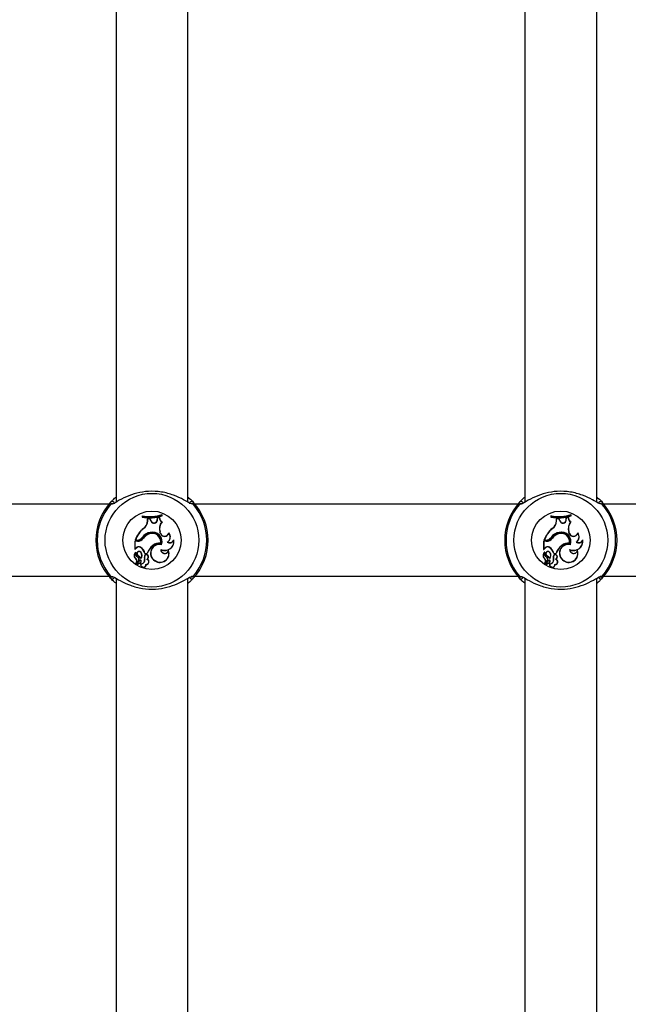
# Model space of a CAD drawing. Units: millimetres. Extents: x 0 to 42, y 0 to 29.8.
# Drawn here: x 7.3 to 7.8, y 6.3 to 7.1 of the extents above; entities that cross this region are included whole.
import ezdxf

# ---------------------------------------------------------------- set-up
doc = ezdxf.new("R2010")
doc.units = ezdxf.units.MM
doc.layers.add('LE_NORM', color=179, linetype='Continuous', lineweight=50)
doc.styles.add('SLDTEXTSTYLE3', font='TXT', dxfattribs={"width": 0.75})
doc.dimstyles.new('SLDDIMSTYLE0', dxfattribs={"dimtxt": 0.35, "dimasz": 0.3302, "dimexe": 0, "dimexo": 0.0625, "dimgap": 0.0875, "dimtad": 1, "dimdec": 0, "dimlfac": 25, "dimrnd": 1e-09, "dimzin": 12, "dimdsep": 46, "dimtxsty": 'SLDTEXTSTYLE3', "dimsah": 1, "dimcen": 0.09, "dimadec": 0, "dimazin": 3, "dimtfac": 1, "dimtdec": 0, "dimtofl": 0, "dimtmove": 0, "dimatfit": 3, "dimfxl": 0, "dimfrac": 2, "dimtolj": 1, "dimtzin": 12, "dimarcsym": 0})

# ---------------------------------------------------------------- blocks, each defined once
blk = doc.blocks.new('_D_15')
at = {"layer": 'LE_NORM'}
for p, q in [((5.82828, 8.96185), (3.77293, 8.96185)), ((3.87293, 8.96185), (3.87293, 5.21601)), ((9.27828, 5.21601), (3.77293, 5.21601))]:
    blk.add_line(p, q, dxfattribs=at)
for points in [[(3.87293, 8.96185), (3.82213, 8.63165), (3.92373, 8.63165)], [(3.87293, 5.21601), (3.92373, 5.54621), (3.82213, 5.54621)]]:
    blk.add_solid(points, dxfattribs=at)
at = {"layer": 'LE_NORM', "char_height": 0.35, "attachment_point": 1, "rotation": 90, "style": 'SLDTEXTSTYLE3'}
for s, insert in [('Valhoogte', (3.97711, 5.88338)), ('94', (3.42148, 6.83032))]:
    blk.add_mtext(s, dxfattribs=dict(at, insert=insert))

msp = doc.modelspace()

# ---------------------------------------------------------------- linework, layer by layer
at = {"color": 7, "linetype": 'Continuous', "lineweight": 25}
for p, q in [((7.7268302, 7.7321177), (7.7268302, 6.6999461)), ((7.7908302, 6.6999097), (7.7908302, 7.7320813)), ((7.3628302, 7.1726191), (7.3628302, 6.6999461)), ((7.4268302, 6.6999097), (7.4268302, 7.1729397)), ((7.3564114, 6.6980137), (6.4088302, 6.6980137)), ((7.7204114, 6.6980137), (7.4332489, 6.6980137)), ((8.0604114, 6.6980137), (7.7972489, 6.6980137)), ((7.3861883, 6.6876112), (7.3860133, 6.6878267)), ((7.3860133, 6.6878267), (7.3860133, 6.6866106)), ((7.3861883, 6.6867526), (7.3860133, 6.6866106)), ((7.3861883, 6.6876112), (7.3861883, 6.6867526)), ((7.3908692, 6.6831491), (7.3908815, 6.6851117)), ((7.3910554, 6.6849319), (7.3908815, 6.6851117)), ((7.393353, 6.6850435), (7.3908815, 6.6851117)), ((7.3910441, 6.6831485), (7.3910554, 6.6849319)), ((7.3932318, 6.6848718), (7.3910554, 6.6849319)), ((7.3932318, 6.6848718), (7.393353, 6.6850435)), ((7.393884, 6.6831878), (7.3932318, 6.6848718)), ((7.3940481, 6.6832485), (7.393353, 6.6850435)), ((7.3994648, 6.68399), (7.3996947, 6.6857014)), ((7.399639, 6.6839725), (7.399852, 6.6855581)), ((7.4015839, 6.6861367), (7.3996947, 6.6857014)), ((7.399852, 6.6855581), (7.3996947, 6.6857014)), ((7.4014027, 6.6859154), (7.399852, 6.6855581)), ((7.4014027, 6.6859154), (7.4015839, 6.6861367)), ((7.4038467, 6.6886718), (7.4040217, 6.6889159)), ((7.4038467, 6.6878251), (7.4038467, 6.6886718)), ((7.4038467, 6.6878251), (7.4040217, 6.6876999)), ((7.4040217, 6.6876999), (7.4040217, 6.6889159)), ((7.7501883, 6.6876112), (7.7500133, 6.6878267)), ((7.7500133, 6.6878267), (7.7500133, 6.6866106)), ((7.7501883, 6.6867526), (7.7500133, 6.6866106)), ((7.7501883, 6.6876112), (7.7501883, 6.6867526)), ((7.7548692, 6.6831491), (7.7548815, 6.6851117)), ((7.7550554, 6.6849319), (7.7548815, 6.6851117)), ((7.757353, 6.6850435), (7.7548815, 6.6851117)), ((7.7550441, 6.6831485), (7.7550554, 6.6849319)), ((7.7572318, 6.6848718), (7.7550554, 6.6849319)), ((7.7572318, 6.6848718), (7.757353, 6.6850435)), ((7.757884, 6.6831878), (7.7572318, 6.6848718)), ((7.7580481, 6.6832485), (7.757353, 6.6850435)), ((7.7634648, 6.68399), (7.7636947, 6.6857014)), ((7.763639, 6.6839725), (7.763852, 6.6855581)), ((7.7655839, 6.6861367), (7.7636947, 6.6857014)), ((7.763852, 6.6855581), (7.7636947, 6.6857014)), ((7.7654027, 6.6859154), (7.763852, 6.6855581)), ((7.7654027, 6.6859154), (7.7655839, 6.6861367)), ((7.7678467, 6.6886718), (7.7680217, 6.6889159)), ((7.7678467, 6.6878251), (7.7678467, 6.6886718)), ((7.7678467, 6.6878251), (7.7680217, 6.6876999)), ((7.7680217, 6.6876999), (7.7680217, 6.6889159)), ((7.3873527, 6.6764545), (7.3872496, 6.6765964)), ((7.3910441, 6.6831485), (7.3908692, 6.6831491)), ((7.393884, 6.6831878), (7.3940481, 6.6832485)), ((7.399639, 6.6839725), (7.3994648, 6.68399)), ((7.4035764, 6.6824183), (7.4038597, 6.6824809)), ((7.7513527, 6.6764545), (7.7512496, 6.6765964)), ((7.7550441, 6.6831485), (7.7548692, 6.6831491)), ((7.757884, 6.6831878), (7.7580481, 6.6832485)), ((7.763639, 6.6839725), (7.7634648, 6.68399)), ((7.7675764, 6.6824183), (7.7678597, 6.6824809)), ((7.3861205, 6.6683338), (7.3862625, 6.6682304)), ((7.3873018, 6.6677786), (7.3871598, 6.667881)), ((7.3927782, 6.671739), (7.3927257, 6.6719059)), ((7.3933141, 6.6730373), (7.3933447, 6.6728648)), ((7.4019274, 6.6733074), (7.4020926, 6.6733651)), ((7.402386, 6.6719935), (7.4019274, 6.6733074)), ((7.4025512, 6.6720512), (7.4020926, 6.6733651)), ((7.402386, 6.6719935), (7.4025512, 6.6720512)), ((7.4099008, 6.6721487), (7.4098149, 6.6725175)), ((7.7501205, 6.6683338), (7.7502625, 6.6682304)), ((7.7513018, 6.6677786), (7.7511598, 6.667881)), ((7.7567782, 6.671739), (7.7567257, 6.6719059)), ((7.7573141, 6.6730373), (7.7573447, 6.6728648)), ((7.7659274, 6.6733074), (7.7660926, 6.6733651)), ((7.766386, 6.6719935), (7.7659274, 6.6733074)), ((7.7665512, 6.6720512), (7.7660926, 6.6733651)), ((7.766386, 6.6719935), (7.7665512, 6.6720512)), ((7.7739008, 6.6721487), (7.7738149, 6.6725175)), ((7.3797092, 6.6650429), (7.3795342, 6.6652179)), ((7.3795342, 6.6652179), (7.3795342, 6.6578468)), ((7.3818543, 6.6652179), (7.3795342, 6.6652179)), ((7.3797092, 6.6580501), (7.3796317, 6.6578582)), ((7.3807605, 6.6588881), (7.3797003, 6.6577888)), ((7.3797092, 6.6650429), (7.3797092, 6.6580501)), ((7.3818543, 6.6650429), (7.3797092, 6.6650429)), ((7.3806259, 6.6590006), (7.3797092, 6.6580501)), ((7.3800815, 6.6661976), (7.3798308, 6.6660226)), ((7.3814174, 6.6660226), (7.3798308, 6.6660226)), ((7.3814174, 6.6661976), (7.3800815, 6.6661976)), ((7.3806259, 6.6590006), (7.3807605, 6.6588881)), ((7.3814174, 6.6661976), (7.3814174, 6.6660226)), ((7.3818543, 6.6650429), (7.3818543, 6.6652179)), ((7.3846752, 6.6597956), (7.3845849, 6.6596457)), ((7.3955907, 6.661367), (7.3956994, 6.6612299)), ((7.4025689, 6.6632772), (7.4027093, 6.6630757)), ((7.402668, 6.6578448), (7.4028475, 6.6575642)), ((7.4034107, 6.6619535), (7.4032931, 6.6621636)), ((7.4083774, 6.6643586), (7.4087135, 6.6643543)), ((7.414272, 6.6658343), (7.4143582, 6.6664768)), ((7.7437092, 6.6650429), (7.7435342, 6.6652179)), ((7.7435342, 6.6652179), (7.7435342, 6.6578468)), ((7.7458543, 6.6652179), (7.7435342, 6.6652179)), ((7.7437092, 6.6580501), (7.7436317, 6.6578582)), ((7.7447605, 6.6588881), (7.7437003, 6.6577888)), ((7.7437092, 6.6650429), (7.7437092, 6.6580501)), ((7.7458543, 6.6650429), (7.7437092, 6.6650429)), ((7.7446259, 6.6590006), (7.7437092, 6.6580501)), ((7.7440815, 6.6661976), (7.7438308, 6.6660226)), ((7.7454174, 6.6660226), (7.7438308, 6.6660226)), ((7.7454174, 6.6661976), (7.7440815, 6.6661976)), ((7.7446259, 6.6590006), (7.7447605, 6.6588881)), ((7.7454174, 6.6661976), (7.7454174, 6.6660226)), ((7.7458543, 6.6650429), (7.7458543, 6.6652179)), ((7.7486752, 6.6597956), (7.7485849, 6.6596457)), ((7.7595907, 6.661367), (7.7596994, 6.6612299)), ((7.7665689, 6.6632772), (7.7667093, 6.6630757)), ((7.766668, 6.6578448), (7.7668475, 6.6575642)), ((7.7674107, 6.6619535), (7.7672931, 6.6621636)), ((7.7723774, 6.6643586), (7.7727135, 6.6643543)), ((7.778272, 6.6658343), (7.7783582, 6.6664768)), ((7.3804283, 6.655119), (7.3804636, 6.6551684)), ((7.3806573, 6.6494441), (7.3805425, 6.649311)), ((7.3819966, 6.650972), (7.3820734, 6.6511294)), ((7.3822136, 6.652417), (7.3821184, 6.6522694)), ((7.3849777, 6.6550885), (7.3851182, 6.6551928)), ((7.3849924, 6.6499216), (7.3849788, 6.6496224)), ((7.3883646, 6.6520121), (7.3881967, 6.6520627)), ((7.3883995, 6.6489894), (7.3882284, 6.6489521)), ((7.3886113, 6.6542266), (7.3884651, 6.6540516)), ((7.3884651, 6.6540516), (7.3906929, 6.6540516)), ((7.3886113, 6.6542266), (7.3905637, 6.6542266)), ((7.3903027, 6.6489258), (7.3906438, 6.6490016)), ((7.3905637, 6.6542266), (7.3906929, 6.6540516)), ((7.3914521, 6.6507344), (7.3916174, 6.6506756)), ((7.4096065, 6.6563031), (7.4096164, 6.6568551)), ((7.7444283, 6.655119), (7.7444636, 6.6551684)), ((7.7446573, 6.6494441), (7.7445425, 6.649311)), ((7.7459966, 6.650972), (7.7460734, 6.6511294)), ((7.7462136, 6.652417), (7.7461184, 6.6522694)), ((7.7489777, 6.6550885), (7.7491182, 6.6551928)), ((7.7489924, 6.6499216), (7.7489788, 6.6496224)), ((7.7523646, 6.6520121), (7.7521967, 6.6520627)), ((7.7523995, 6.6489894), (7.7522284, 6.6489521)), ((7.7526113, 6.6542266), (7.7524651, 6.6540516)), ((7.7524651, 6.6540516), (7.7546929, 6.6540516)), ((7.7526113, 6.6542266), (7.7545637, 6.6542266)), ((7.7543027, 6.6489258), (7.7546438, 6.6490016)), ((7.7545637, 6.6542266), (7.7546929, 6.6540516)), ((7.7554521, 6.6507344), (7.7556174, 6.6506756)), ((7.7736065, 6.6563031), (7.7736164, 6.6568551)), ((7.3827237, 6.6476021), (7.3808904, 6.6455225)), ((7.3828544, 6.6474857), (7.3810103, 6.645394)), ((7.383877, 6.6480671), (7.3812586, 6.6450941)), ((7.3840003, 6.6479423), (7.3813861, 6.6449741)), ((7.3827237, 6.6476021), (7.3828544, 6.6474857)), ((7.3847018, 6.6463046), (7.3848217, 6.6461772)), ((7.3849662, 6.6448444), (7.3848311, 6.6450214)), ((7.3851637, 6.6474013), (7.3853386, 6.6474022)), ((7.3895137, 6.644472), (7.3896923, 6.6442843)), ((7.3975475, 6.6478177), (7.3974526, 6.6476705)), ((7.7467237, 6.6476021), (7.7448904, 6.6455225)), ((7.7468544, 6.6474857), (7.7450103, 6.645394)), ((7.747877, 6.6480671), (7.7452586, 6.6450941)), ((7.7480003, 6.6479423), (7.7453861, 6.6449741)), ((7.7467237, 6.6476021), (7.7468544, 6.6474857)), ((7.7487018, 6.6463046), (7.7488217, 6.6461772)), ((7.7489662, 6.6448444), (7.7488311, 6.6450214)), ((7.7491637, 6.6474013), (7.7493386, 6.6474022)), ((7.7535137, 6.644472), (7.7536923, 6.6442843)), ((7.7615475, 6.6478177), (7.7614526, 6.6476705)), ((6.4088302, 6.6340137), (7.3564114, 6.6340137)), ((7.3628302, 6.6321177), (7.3628302, 6.1591277)), ((7.4268302, 6.1590425), (7.4268302, 6.6320813)), ((7.4332489, 6.6340137), (7.7204114, 6.6340137)), ((7.7268302, 6.6321177), (7.7268302, 6.1499461)), ((7.7908302, 6.1499097), (7.7908302, 6.6320813)), ((7.7972489, 6.6340137), (8.0604114, 6.6340137))]:
    msp.add_line(p, q, dxfattribs=at)
for centre, radius in [((7.3948302, 6.6660137), 0.0417517), ((7.7588302, 6.6660137), 0.0417517), ((7.3948302, 6.6660137), 0.0259948), ((7.7588302, 6.6660137), 0.0259948)]:
    msp.add_circle(centre, radius, dxfattribs=at)
for centre, radius, start, end in [((7.3948302, 6.6660137), 0.05, 137.3654589, 222.6345411), ((7.3948302, 6.6660137), 0.0487846, 139.1274339, 220.8725661), ((7.3594706, 6.6984629), 0.0020093, 1.7706944, 135.1640221), ((7.4301898, 6.6984629), 0.0020093, 44.8359779, 178.2293056), ((7.3948302, 6.6660137), 0.05, 317.3654589, 42.6345411), ((7.3948302, 6.6660137), 0.0487846, 319.1274339, 40.8725661), ((7.7588302, 6.6660137), 0.05, 137.3654589, 222.6345411), ((7.7588302, 6.6660137), 0.0487846, 139.1274339, 220.8725661), ((7.7234706, 6.6984629), 0.0020093, 1.7706944, 135.1640221), ((7.7941898, 6.6984629), 0.0020093, 44.8359779, 178.2293056), ((7.7588302, 6.6660137), 0.05, 317.3654589, 42.6345411), ((7.7588302, 6.6660137), 0.0487846, 319.1274339, 40.8725661), ((7.3930496, 6.7209052), 0.0338187, 257.9912334, 288.9315187), ((7.3930496, 6.7196892), 0.0338187, 257.9912334, 288.9315187), ((7.3930496, 6.7209052), 0.0339936, 258.3552448, 288.5190815), ((7.3930496, 6.7196892), 0.0336437, 258.2323954, 288.718831), ((7.4053114, 6.6859208), 0.0039087, 180.0798787, 243.6484077), ((7.4053114, 6.6859208), 0.0037337, 176.6855865, 247.1209568), ((7.7570496, 6.7209052), 0.0338187, 257.9912334, 288.9315187), ((7.7570496, 6.7196892), 0.0338187, 257.9912334, 288.9315187), ((7.7570496, 6.7209052), 0.0339936, 258.3552448, 288.5190815), ((7.7570496, 6.7196892), 0.0336437, 258.2323954, 288.718831), ((7.7693114, 6.6859208), 0.0039087, 180.0798787, 243.6484077), ((7.7693114, 6.6859208), 0.0037337, 176.6855865, 247.1209568), ((7.4030516, 6.6576198), 0.0246944, 129.7845132, 160.1065422), ((7.4030516, 6.6576198), 0.0245194, 129.811525, 159.5226707), ((7.3831281, 6.6831491), 0.0077411, 302.1691488, 0), ((7.3831281, 6.6831491), 0.0079161, 302.2540577, 359.9959842), ((7.3966804, 6.6841751), 0.0029656, 199.4479926, 356.0816087), ((7.3966804, 6.6841751), 0.0027906, 199.3948466, 356.1968654), ((7.4108037, 6.6764056), 0.0094014, 140.2415246, 199.2410386), ((7.4108037, 6.6764056), 0.0092265, 138.8173517, 199.2410386), ((7.7670516, 6.6576198), 0.0246944, 129.7845132, 160.1065422), ((7.7670516, 6.6576198), 0.0245194, 129.811525, 159.5226707), ((7.7471281, 6.6831491), 0.0077411, 302.1691488, 0), ((7.7471281, 6.6831491), 0.0079161, 302.2540577, 359.9959842), ((7.7606804, 6.6841751), 0.0029656, 199.4479926, 356.0816087), ((7.7606804, 6.6841751), 0.0027906, 199.3948466, 356.1968654), ((7.7748037, 6.6764056), 0.0094014, 140.2415246, 199.2410386), ((7.7748037, 6.6764056), 0.0092265, 138.8173517, 199.2410386), ((7.3814174, 6.6724431), 0.0062455, 269.9999997, 318.855556), ((7.3814174, 6.6724431), 0.0064205, 269.9999997, 318.9941848), ((7.3818543, 6.6718343), 0.0066164, 270, 323.3091692), ((7.3818543, 6.6718343), 0.0067914, 270, 323.3323183), ((7.3946016, 6.6632155), 0.0099058, 97.4679253, 148.8891609), ((7.3946016, 6.6632155), 0.0097308, 97.4215727, 148.9785739), ((7.395717, 6.6619085), 0.0104353, 106.6572962, 145.0867506), ((7.395717, 6.6619085), 0.0102604, 106.6438351, 145.1017449), ((7.3951402, 6.6645768), 0.0077166, 348.7830384, 108.2334925), ((7.3951402, 6.6645768), 0.0075416, 350.0768424, 108.2517513), ((7.3951994, 6.6646142), 0.0086315, 342.0463471, 102.6164391), ((7.3951994, 6.6646142), 0.0084566, 343.1547738, 102.6697054), ((7.4061181, 6.6732962), 0.0039529, 199.2410386, 343.1255252), ((7.4061181, 6.6732962), 0.0037779, 199.2410386, 348.105135), ((7.4058553, 6.6688958), 0.0051911, 299.0684065, 38.8018935), ((7.4058553, 6.6688958), 0.0053661, 302.1839633, 42.4473844), ((7.7454174, 6.6724431), 0.0062455, 269.9999997, 318.855556), ((7.7454174, 6.6724431), 0.0064205, 269.9999997, 318.9941848), ((7.7458543, 6.6718343), 0.0066164, 270, 323.3091692), ((7.7458543, 6.6718343), 0.0067914, 270, 323.3323183), ((7.7586016, 6.6632155), 0.0099058, 97.4679253, 148.8891609), ((7.7586016, 6.6632155), 0.0097308, 97.4215727, 148.9785739), ((7.759717, 6.6619085), 0.0104353, 106.6572962, 145.0867506), ((7.759717, 6.6619085), 0.0102604, 106.6438351, 145.1017449), ((7.7591402, 6.6645768), 0.0077166, 348.7830384, 108.2334925), ((7.7591402, 6.6645768), 0.0075416, 350.0768424, 108.2517513), ((7.7591994, 6.6646142), 0.0086315, 342.0463471, 102.6164391), ((7.7591994, 6.6646142), 0.0084566, 343.1547738, 102.6697054), ((7.7701181, 6.6732962), 0.0039529, 199.2410386, 343.1255252), ((7.7701181, 6.6732962), 0.0037779, 199.2410386, 348.105135), ((7.7698553, 6.6688958), 0.0051911, 299.0684065, 38.8018935), ((7.7698553, 6.6688958), 0.0053661, 302.1839633, 42.4473844), ((7.3796315, 6.6578587), 0.000098, 186.9605833, 314.5687402), ((7.3830774, 6.6572238), 0.0030277, 58.1482292, 144.0652037), ((7.3830774, 6.6572238), 0.0028527, 58.0997133, 144.3082024), ((7.3805313, 6.6526912), 0.0080496, 9.7295408, 59.762764), ((7.3805313, 6.6526912), 0.0082246, 10.7589283, 59.7452404), ((7.4042435, 6.6499356), 0.0143369, 127.1234245, 162.5846476), ((7.4042435, 6.6499356), 0.014162, 127.1073034, 163.1037859), ((7.4014448, 6.6544851), 0.0078978, 76.4658373, 239.6367711), ((7.4014448, 6.6544851), 0.0077229, 75.2532706, 239.6917849), ((7.4011835, 6.6546369), 0.0087506, 80.8903099, 129.727363), ((7.4011835, 6.6546369), 0.0085757, 79.7509624, 129.7538804), ((7.4062896, 6.6577598), 0.0036226, 178.6552656, 336.2902995), ((7.4062788, 6.6650221), 0.0080344, 243.2940267, 5.8023766), ((7.4062788, 6.6650221), 0.0082093, 245.2938868, 10.2072753), ((7.410665, 6.6677314), 0.0040754, 235.8524512, 332.2582007), ((7.410665, 6.6677314), 0.0039004, 239.9771692, 341.2379334), ((7.7436315, 6.6578587), 0.000098, 186.9605833, 314.5687402), ((7.7470774, 6.6572238), 0.0030277, 58.1482292, 144.0652037), ((7.7470774, 6.6572238), 0.0028527, 58.0997133, 144.3082024), ((7.7445313, 6.6526912), 0.0080496, 9.7295408, 59.762764), ((7.7445313, 6.6526912), 0.0082246, 10.7589283, 59.7452404), ((7.7682435, 6.6499356), 0.0143369, 127.1234245, 162.5846476), ((7.7682435, 6.6499356), 0.014162, 127.1073034, 163.1037859), ((7.7654448, 6.6544851), 0.0078978, 76.4658373, 239.6367711), ((7.7654448, 6.6544851), 0.0077229, 75.2532706, 239.6917849), ((7.7651835, 6.6546369), 0.0087506, 80.8903099, 129.727363), ((7.7651835, 6.6546369), 0.0085757, 79.7509624, 129.7538804), ((7.7702896, 6.6577598), 0.0036226, 178.6552656, 336.2902995), ((7.7702788, 6.6650221), 0.0080344, 243.2940267, 5.8023766), ((7.7702788, 6.6650221), 0.0082093, 245.2938868, 10.2072753), ((7.774665, 6.6677314), 0.0040754, 235.8524512, 332.2582007), ((7.774665, 6.6677314), 0.0039004, 239.9771692, 341.2379334), ((7.3827541, 6.6523707), 0.0037753, 128.9666066, 234.1404882), ((7.3827541, 6.6523707), 0.0036003, 130.2408342, 234.3799808), ((7.3835895, 6.6539445), 0.0033724, 159.6181982, 241.8133579), ((7.3804622, 6.6551659), 0.0001625, 348.529068, 120.3907372), ((7.3835895, 6.6539445), 0.0031974, 158.1678968, 241.6934659), ((7.378587, 6.6474204), 0.00272, 320.4294764, 44.0328549), ((7.378587, 6.6474204), 0.002895, 320.6464068, 44.3475026), ((7.3834086, 6.6539462), 0.0021158, 36.0967542, 232.4237801), ((7.3834086, 6.6539462), 0.0019408, 36.0541005, 231.9931175), ((7.3811434, 6.6490246), 0.0021262, 318.0084128, 66.3425191), ((7.3811434, 6.6490246), 0.0023011, 318.0313878, 66.1645356), ((7.3786099, 6.6456092), 0.0075278, 32.2166265, 62.2206058), ((7.3786099, 6.6456092), 0.0077028, 34.0459406, 62.1060009), ((7.3849468, 6.6483549), 0.0033355, 268.0112068, 10.3152859), ((7.3849468, 6.6483549), 0.0035105, 270.3155809, 10.4136048), ((7.3815456, 6.6524953), 0.0043016, 323.2516506, 37.0737509), ((7.3815456, 6.6524953), 0.0044766, 320.077011, 37.0540543), ((7.3946421, 6.6505731), 0.0066153, 166.9865816, 194.1835092), ((7.3899278, 6.6514202), 0.0018465, 336.2174755, 159.6368274), ((7.3946421, 6.6505731), 0.0064403, 167.0883935, 194.2350525), ((7.3899278, 6.6514202), 0.0016715, 335.7768498, 159.2585534), ((7.3897635, 6.6467246), 0.0024413, 268.328379, 68.8634908), ((7.3879878, 6.6516666), 0.0035875, 310.1847823, 344.9396069), ((7.3879878, 6.6516666), 0.0037625, 314.9039349, 344.7289092), ((7.4020665, 6.654207), 0.0080009, 234.7832035, 19.3279208), ((7.4020665, 6.654207), 0.0078259, 234.728906, 15.5358116), ((7.4062896, 6.6577598), 0.0034476, 183.2520384, 344.7872672), ((7.7467541, 6.6523707), 0.0037753, 128.9666066, 234.1404882), ((7.7467541, 6.6523707), 0.0036003, 130.2408342, 234.3799808), ((7.7475895, 6.6539445), 0.0033724, 159.6181982, 241.8133579), ((7.7444622, 6.6551659), 0.0001625, 348.529068, 120.3907372), ((7.7475895, 6.6539445), 0.0031974, 158.1678968, 241.6934659), ((7.742587, 6.6474204), 0.00272, 320.4294764, 44.0328549), ((7.742587, 6.6474204), 0.002895, 320.6464068, 44.3475026), ((7.7474086, 6.6539462), 0.0021158, 36.0967542, 232.4237801), ((7.7474086, 6.6539462), 0.0019408, 36.0541005, 231.9931175), ((7.7451434, 6.6490246), 0.0021262, 318.0084128, 66.3425191), ((7.7451434, 6.6490246), 0.0023011, 318.0313878, 66.1645356), ((7.7426099, 6.6456092), 0.0075278, 32.2166265, 62.2206058), ((7.7426099, 6.6456092), 0.0077028, 34.0459406, 62.1060009), ((7.7489468, 6.6483549), 0.0033355, 268.0112068, 10.3152859), ((7.7489468, 6.6483549), 0.0035105, 270.3155809, 10.4136048), ((7.7455456, 6.6524953), 0.0043016, 323.2516506, 37.0737509), ((7.7455456, 6.6524953), 0.0044766, 320.077011, 37.0540543), ((7.7586421, 6.6505731), 0.0066153, 166.9865816, 194.1835092), ((7.7539278, 6.6514202), 0.0018465, 336.2174755, 159.6368274), ((7.7586421, 6.6505731), 0.0064403, 167.0883935, 194.2350525), ((7.7539278, 6.6514202), 0.0016715, 335.7768498, 159.2585534), ((7.7537635, 6.6467246), 0.0024413, 268.328379, 68.8634908), ((7.7519878, 6.6516666), 0.0035875, 310.1847823, 344.9396069), ((7.7519878, 6.6516666), 0.0037625, 314.9039349, 344.7289092), ((7.7660665, 6.654207), 0.0080009, 234.7832035, 19.3279208), ((7.7660665, 6.654207), 0.0078259, 234.728906, 15.5358116), ((7.7702896, 6.6577598), 0.0034476, 183.2520384, 344.7872672), ((7.3808665, 6.6455625), 0.0002216, 145.6045196, 310.4671477), ((7.3808665, 6.6455625), 0.0000466, 151.5999357, 300.8041868), ((7.3814453, 6.6449115), 0.0002611, 135.6272314, 269.6768965), ((7.3814453, 6.6449115), 0.0000862, 133.4014615, 265.1130814), ((7.3808591, 6.6504436), 0.0056477, 275.8822975, 312.8735111), ((7.3808591, 6.6504436), 0.0058227, 275.7629566, 312.8855932), ((7.3844566, 6.6474022), 0.0008821, 0, 131.0720878), ((7.3844566, 6.6474022), 0.0007071, 359.9289691, 130.1871357), ((7.3836696, 6.647385), 0.0014942, 313.6940621, 0.6258869), ((7.3872135, 6.6443349), 0.0024793, 163.9269229, 358.8295267), ((7.3836696, 6.647385), 0.0016691, 313.6501892, 0.5903648), ((7.3872135, 6.6443349), 0.0023043, 167.2261367, 3.4108481), ((7.3897635, 6.6467246), 0.0022663, 263.6729645, 76.2374074), ((7.7448665, 6.6455625), 0.0002216, 145.6045196, 310.4671477), ((7.7448665, 6.6455625), 0.0000466, 151.5999357, 300.8041868), ((7.7454453, 6.6449115), 0.0002611, 135.6272314, 269.6768965), ((7.7454453, 6.6449115), 0.0000862, 133.4014615, 265.1130814), ((7.7448591, 6.6504436), 0.0056477, 275.8822975, 312.8735111), ((7.7448591, 6.6504436), 0.0058227, 275.7629566, 312.8855932), ((7.7484566, 6.6474022), 0.0008821, 0, 131.0720878), ((7.7484566, 6.6474022), 0.0007071, 359.9289691, 130.1871357), ((7.7476696, 6.647385), 0.0014942, 313.6940621, 0.6258869), ((7.7512135, 6.6443349), 0.0024793, 163.9269229, 358.8295267), ((7.7476696, 6.647385), 0.0016691, 313.6501892, 0.5903648), ((7.7512135, 6.6443349), 0.0023043, 167.2261367, 3.4108481), ((7.7537635, 6.6467246), 0.0022663, 263.6729645, 76.2374074), ((7.3594706, 6.6335644), 0.0020093, 224.8359779, 358.2293056), ((7.4301898, 6.6335644), 0.0020093, 181.7706944, 315.1640221), ((7.7234706, 6.6335644), 0.0020093, 224.8359779, 358.2293056), ((7.7941898, 6.6335644), 0.0020093, 181.7706944, 315.1640221)]:
    msp.add_arc(centre, radius, start, end, dxfattribs=at)
at = {"color": 8, "linetype": 'Continuous', "lineweight": 25}
for centre, radius, start, end in [((7.3594487, 6.6966829), 0.0019614, 71.4663572, 140.2421179), ((7.4302104, 6.696681), 0.0019636, 39.7775934, 103.576423), ((7.7234487, 6.6966829), 0.0019614, 71.4663572, 140.2421179), ((7.7942104, 6.696681), 0.0019636, 39.7775934, 103.576423), ((7.35945, 6.6353464), 0.0019636, 219.7775934, 283.576423), ((7.4302117, 6.6353444), 0.0019614, 251.4663572, 320.2421179), ((7.72345, 6.6353464), 0.0019636, 219.7775934, 283.576423), ((7.7942117, 6.6353444), 0.0019614, 251.4663572, 320.2421179)]:
    msp.add_arc(centre, radius, start, end, dxfattribs=at)
at = {"color": 7, "linetype": 'Continuous', "lineweight": 25}
for points, knots in [([(7.3580457, 6.6998797), (7.358568, 6.7004122), (7.3596328, 6.7014978), (7.3612161, 6.7032283), (7.3626509, 6.7042366), (7.3628302, 6.7043625)], [0, 0, 0, 0, 0.45727757, 0.93219081, 1, 1, 1, 1]), ([(7.4310177, 6.69816), (7.4303616, 6.6982565), (7.4296841, 6.6983562), (7.4270595, 6.6997413), (7.4229081, 6.7022205), (7.4144936, 6.7063071), (7.4035449, 6.7093229), (7.391973, 6.7099273), (7.3811217, 6.7081745), (7.3714576, 6.7046967), (7.3641199, 6.7007001), (7.3599069, 6.6981368), (7.3588318, 6.6980565), (7.3585492, 6.6980354)], [0, 0, 0, 0, 0.07515997, 0.07759763, 0.17719089, 0.29894659, 0.4148038, 0.5319144, 0.63650233, 0.74427725, 0.86848154, 0.96542736, 1, 1, 1, 1]), ([(7.4268302, 6.7043082), (7.4271551, 6.7040761), (7.4297382, 6.7022302), (7.4307394, 6.7009761), (7.4316146, 6.6998797)], [0, 0, 0, 0, 0.125771026, 1, 1, 1, 1]), ([(7.7220457, 6.6998797), (7.722568, 6.7004122), (7.7236328, 6.7014978), (7.7252161, 6.7032283), (7.7266509, 6.7042366), (7.7268302, 6.7043625)], [0, 0, 0, 0, 0.45727757, 0.93219081, 1, 1, 1, 1]), ([(7.7950177, 6.69816), (7.7943616, 6.6982565), (7.7936841, 6.6983562), (7.7910595, 6.6997413), (7.7869081, 6.7022205), (7.7784936, 6.7063071), (7.7675449, 6.7093229), (7.755973, 6.7099273), (7.7451217, 6.7081745), (7.7354576, 6.7046967), (7.7281199, 6.7007001), (7.7239069, 6.6981368), (7.7228318, 6.6980565), (7.7225492, 6.6980354)], [0, 0, 0, 0, 0.07515997, 0.07759763, 0.17719089, 0.29894659, 0.4148038, 0.5319144, 0.63650233, 0.74427725, 0.86848154, 0.96542736, 1, 1, 1, 1]), ([(7.7908302, 6.7043082), (7.7911551, 6.7040761), (7.7937382, 6.7022302), (7.7947394, 6.7009761), (7.7956146, 6.6998797)], [0, 0, 0, 0, 0.12577103, 1, 1, 1, 1]), ([(7.3579409, 6.6979373), (7.3575443, 6.6983077), (7.3570678, 6.6987527), (7.3579053, 6.6997178), (7.3580457, 6.6998797)], [0, 0, 0, 0, 0.832273593, 1, 1, 1, 1]), ([(7.4316146, 6.6998797), (7.4320762, 6.6991514), (7.4326307, 6.6982766), (7.4318503, 6.697986), (7.4317195, 6.6979373)], [0, 0, 0, 0, 0.83242094, 1, 1, 1, 1]), ([(7.7219409, 6.6979373), (7.7215443, 6.6983077), (7.7210678, 6.6987527), (7.7219053, 6.6997178), (7.7220457, 6.6998797)], [0, 0, 0, 0, 0.832273593, 1, 1, 1, 1]), ([(7.7956146, 6.6998797), (7.7960762, 6.6991514), (7.7966307, 6.6982766), (7.7958503, 6.697986), (7.7957195, 6.6979373)], [0, 0, 0, 0, 0.83242094, 1, 1, 1, 1]), ([(7.3796317, 6.6578582), (7.3796317, 6.6578582), (7.3796315, 6.657858), (7.379631, 6.6578575), (7.3796287, 6.6578564), (7.3796196, 6.6578542), (7.3795877, 6.6578502), (7.3795575, 6.6578483), (7.3795342, 6.6578468)], [0, 0, 0, 0, 0.00083047, 0.00415293, 0.01744182, 0.07059, 0.28317082, 1, 1, 1, 1]), ([(7.3796317, 6.6578582), (7.3796333, 6.6578564), (7.3796442, 6.6578443), (7.3796621, 6.6578278), (7.3796831, 6.6578061), (7.3796945, 6.6577946), (7.3797003, 6.6577888)], [0, 0, 0, 0, 0.07344656, 0.50000029, 0.75000015, 1, 1, 1, 1]), ([(7.7436317, 6.6578582), (7.7436317, 6.6578582), (7.7436315, 6.657858), (7.743631, 6.6578575), (7.7436287, 6.6578564), (7.7436196, 6.6578542), (7.7435877, 6.6578502), (7.7435575, 6.6578483), (7.7435342, 6.6578468)], [0, 0, 0, 0, 0.00083047, 0.00415293, 0.01744182, 0.07059, 0.28317082, 1, 1, 1, 1]), ([(7.7436317, 6.6578582), (7.7436333, 6.6578564), (7.7436442, 6.6578443), (7.7436621, 6.6578278), (7.7436831, 6.6578061), (7.7436945, 6.6577946), (7.7437003, 6.6577888)], [0, 0, 0, 0, 0.07344656, 0.50000029, 0.75000015, 1, 1, 1, 1]), ([(7.3804636, 6.6551684), (7.3804636, 6.6551686), (7.3804635, 6.6551696), (7.3804627, 6.6551732), (7.3804575, 6.655186), (7.3804309, 6.655232), (7.3804026, 6.6552732), (7.3803799, 6.6553061)], [0, 0, 0, 0, 0.002967417, 0.014837368, 0.062318164, 0.252237195, 1, 1, 1, 1]), ([(7.3804636, 6.6551684), (7.3804638, 6.6551685), (7.3804648, 6.6551688), (7.3804686, 6.6551695), (7.3804827, 6.6551691), (7.3805351, 6.655159), (7.3805831, 6.6551448), (7.3806215, 6.6551335)], [0, 0, 0, 0, 0.00296732, 0.0148371, 0.06231742, 0.25223145, 1, 1, 1, 1]), ([(7.7444636, 6.6551684), (7.7444636, 6.6551686), (7.7444635, 6.6551696), (7.7444627, 6.6551732), (7.7444575, 6.655186), (7.7444309, 6.655232), (7.7444026, 6.6552732), (7.7443799, 6.6553061)], [0, 0, 0, 0, 0.002967417, 0.014837368, 0.062318164, 0.252237195, 1, 1, 1, 1]), ([(7.7444636, 6.6551684), (7.7444638, 6.6551685), (7.7444648, 6.6551688), (7.7444686, 6.6551695), (7.7444827, 6.6551691), (7.7445351, 6.655159), (7.7445831, 6.6551448), (7.7446215, 6.6551335)], [0, 0, 0, 0, 0.00296732, 0.0148371, 0.06231742, 0.25223145, 1, 1, 1, 1]), ([(7.3808256, 6.6455847), (7.3808235, 6.6455861), (7.3808131, 6.6455931), (7.3807702, 6.6456232), (7.3807253, 6.6456565), (7.3806886, 6.6456841), (7.3806837, 6.6456877)], [0, 0, 0, 0, 0.04267694, 0.21338476, 0.89621648, 1, 1, 1, 1]), ([(7.3808904, 6.6455225), (7.380892, 6.6455206), (7.3809001, 6.645511), (7.380935, 6.6454715), (7.3809738, 6.6454311), (7.3810061, 6.6453983), (7.3810103, 6.645394)], [0, 0, 0, 0, 0.04267595, 0.21337992, 0.89619679, 1, 1, 1, 1]), ([(7.3813861, 6.6449741), (7.3813828, 6.6449773), (7.3813662, 6.6449932), (7.3813238, 6.6450334), (7.3812845, 6.64507), (7.3812586, 6.6450941)], [0, 0, 0, 0, 0.0789478, 0.39473903, 1, 1, 1, 1]), ([(7.381438, 6.6448256), (7.381438, 6.644821), (7.3814383, 6.6447979), (7.3814398, 6.6447394), (7.3814422, 6.6446857), (7.3814438, 6.6446503)], [0, 0, 0, 0, 0.07894672, 0.39473369, 1, 1, 1, 1]), ([(7.3840003, 6.6479423), (7.3839737, 6.6479694), (7.3839327, 6.6480111), (7.3838915, 6.6480525), (7.383877, 6.6480671)], [0, 0, 0, 0, 0.64792753, 1, 1, 1, 1]), ([(7.7448256, 6.6455847), (7.7448235, 6.6455861), (7.7448131, 6.6455931), (7.7447702, 6.6456232), (7.7447253, 6.6456565), (7.7446886, 6.6456841), (7.7446837, 6.6456877)], [0, 0, 0, 0, 0.04267694, 0.21338476, 0.89621648, 1, 1, 1, 1]), ([(7.7448904, 6.6455225), (7.744892, 6.6455206), (7.7449001, 6.645511), (7.744935, 6.6454715), (7.7449738, 6.6454311), (7.7450061, 6.6453983), (7.7450103, 6.645394)], [0, 0, 0, 0, 0.04267595, 0.21337992, 0.89619679, 1, 1, 1, 1]), ([(7.7453861, 6.6449741), (7.7453828, 6.6449773), (7.7453662, 6.6449932), (7.7453238, 6.6450334), (7.7452845, 6.64507), (7.7452586, 6.6450941)], [0, 0, 0, 0, 0.0789478, 0.39473903, 1, 1, 1, 1]), ([(7.745438, 6.6448256), (7.745438, 6.644821), (7.7454383, 6.6447979), (7.7454398, 6.6447394), (7.7454422, 6.6446857), (7.7454438, 6.6446503)], [0, 0, 0, 0, 0.07894672, 0.39473369, 1, 1, 1, 1]), ([(7.7480003, 6.6479423), (7.7479737, 6.6479694), (7.7479327, 6.6480111), (7.7478915, 6.6480525), (7.747877, 6.6480671)], [0, 0, 0, 0, 0.64792753, 1, 1, 1, 1]), ([(7.3580457, 6.6321477), (7.3575841, 6.6328759), (7.3570296, 6.6337508), (7.3578101, 6.6340414), (7.3579409, 6.63409)], [0, 0, 0, 0, 0.83242094, 1, 1, 1, 1]), ([(7.3628302, 6.6277191), (7.3625053, 6.6279513), (7.3599221, 6.6297971), (7.358921, 6.6310513), (7.3580457, 6.6321477)], [0, 0, 0, 0, 0.12577103, 1, 1, 1, 1]), ([(7.3586426, 6.6338674), (7.3592988, 6.6337708), (7.3599762, 6.6336711), (7.3626009, 6.6322861), (7.3667522, 6.6298068), (7.3751667, 6.6257203), (7.3861155, 6.6227044), (7.3976873, 6.6221001), (7.4085386, 6.6238529), (7.4182027, 6.6273307), (7.4255404, 6.6313272), (7.4297535, 6.6338906), (7.4308285, 6.6339709), (7.4311111, 6.633992)], [0, 0, 0, 0, 0.07515997, 0.077597626, 0.177190889, 0.298946593, 0.414803804, 0.531914398, 0.63650233, 0.744277247, 0.868481536, 0.96542736, 1, 1, 1, 1]), ([(7.4316146, 6.6321477), (7.4310923, 6.6316152), (7.4300275, 6.6305296), (7.4284443, 6.628799), (7.4270094, 6.6277908), (7.4268302, 6.6276648)], [0, 0, 0, 0, 0.45727757, 0.93219081, 1, 1, 1, 1]), ([(7.4317195, 6.63409), (7.4321161, 6.6337197), (7.4325925, 6.6332746), (7.4317551, 6.6323096), (7.4316146, 6.6321477)], [0, 0, 0, 0, 0.83227359, 1, 1, 1, 1]), ([(7.7220457, 6.6321477), (7.7215841, 6.6328759), (7.7210296, 6.6337508), (7.7218101, 6.6340414), (7.7219409, 6.63409)], [0, 0, 0, 0, 0.83242094, 1, 1, 1, 1]), ([(7.7268302, 6.6277191), (7.7265053, 6.6279513), (7.7239221, 6.6297971), (7.722921, 6.6310513), (7.7220457, 6.6321477)], [0, 0, 0, 0, 0.12577103, 1, 1, 1, 1]), ([(7.7226426, 6.6338674), (7.7232988, 6.6337708), (7.7239762, 6.6336711), (7.7266009, 6.6322861), (7.7307522, 6.6298068), (7.7391667, 6.6257203), (7.7501155, 6.6227044), (7.7616873, 6.6221001), (7.7725386, 6.6238529), (7.7822027, 6.6273307), (7.7895404, 6.6313272), (7.7937535, 6.6338906), (7.7948285, 6.6339709), (7.7951111, 6.633992)], [0, 0, 0, 0, 0.07515997, 0.077597626, 0.177190889, 0.298946593, 0.414803804, 0.531914398, 0.63650233, 0.744277247, 0.868481536, 0.96542736, 1, 1, 1, 1]), ([(7.7956146, 6.6321477), (7.7950923, 6.6316152), (7.7940275, 6.6305296), (7.7924443, 6.628799), (7.7910094, 6.6277908), (7.7908302, 6.6276648)], [0, 0, 0, 0, 0.45727757, 0.93219081, 1, 1, 1, 1]), ([(7.7957195, 6.63409), (7.7961161, 6.6337197), (7.7965925, 6.6332746), (7.7957551, 6.6323096), (7.7956146, 6.6321477)], [0, 0, 0, 0, 0.83227359, 1, 1, 1, 1])]:
    msp.add_open_spline(points, degree=3, knots=knots, dxfattribs=at)

# ---------------------------------------------------------------- dimensions: what is measured, and where the dimension line sits
at = {"layer": 'LE_NORM'}
dim = msp.add_linear_dim(base=(4.428282, 5.2160137), p1=(5.928282, 8.9618545), p2=(9.378282, 5.2160137), angle=90, dimstyle='SLDDIMSTYLE0', dxfattribs=at)
dim.commit()
dim.dimension.update_dxf_attribs({"geometry": '_D_15', "text_midpoint": (4.428282, 7.0889341), "dimtype": 160})

doc.saveas('drawing.dxf')
